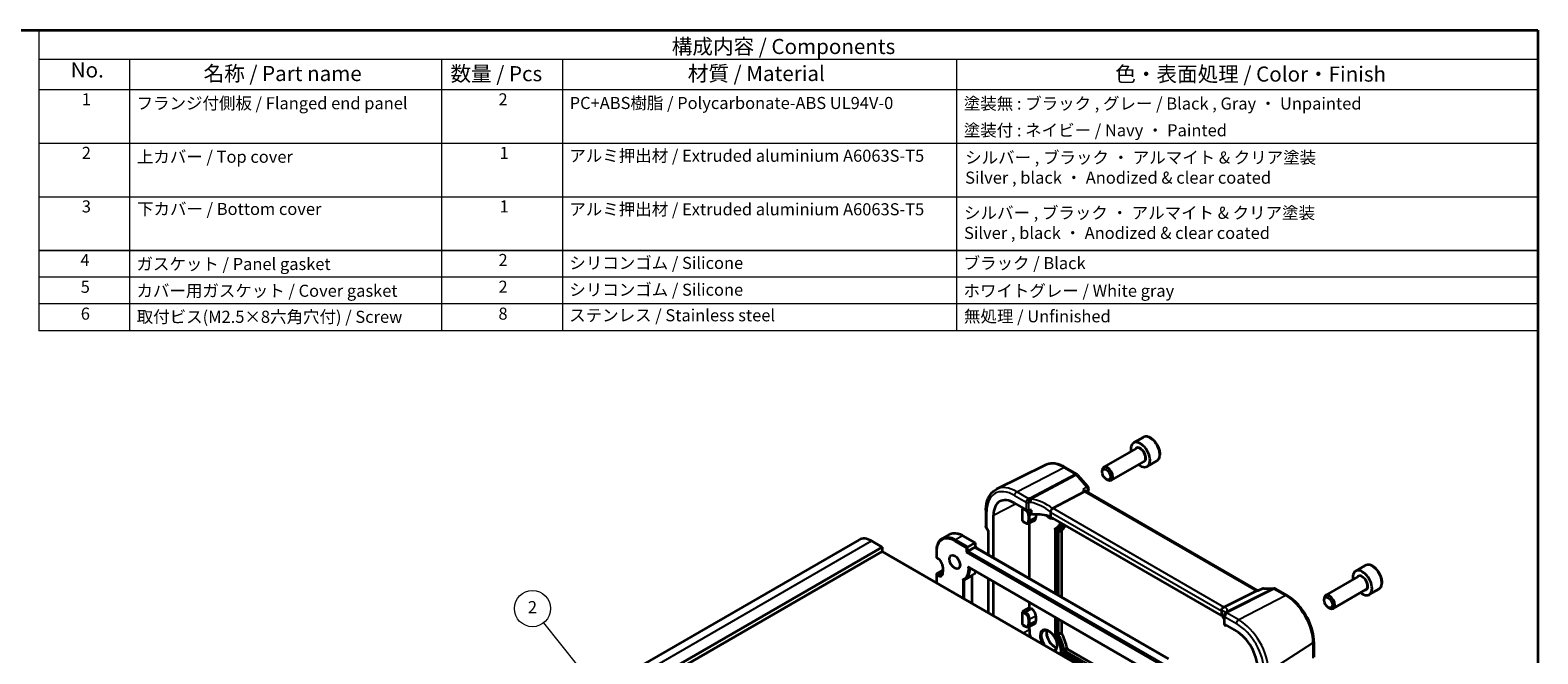
# Model space of a CAD drawing. Units: millimetres. Extents: x 14 to 2205, y 8 to 430.
# Drawn here: x 156 to 406, y 186 to 289 of the extents above; entities that cross this region are included whole.
import ezdxf

# ---------------------------------------------------------------- set-up
doc = ezdxf.new("R2010")
doc.units = ezdxf.units.MM
for name, color, linetype, lineweight in [('Border (ISO)', 7, 'Continuous', 35), ('Symbol (ISO)', 7, 'Continuous', 18), ('Symbol (TK)', 100, 'Continuous', 18), ('Visible (ISO)', 7, 'Continuous', 35), ('Visible Narrow (ISO)', 7, 'Continuous', 25)]:
    doc.layers.add(name, color=color, linetype=linetype, lineweight=lineweight)
doc.styles.add('Note Text (TK)', font='txt')
doc.styles.add('Note Text (TK2)', font='txt')

# ---------------------------------------------------------------- blocks, each defined once
blk = doc.blocks.new('図面枠 tk図枠')
at = {"layer": 'Border (ISO)'}
for p, q in [((14.5, 289), (405.5, 289)), ((405.5, 289), (405.5, 8))]:
    blk.add_line(p, q, dxfattribs=at)
blk = doc.blocks.new('バルーン2')
at = {"layer": 'Symbol (TK)', "color": 100}
for p, q in [((250.15, 179.25), (240.86, 190.85)), ((249.76, 178.93), (251.72, 177.3)), ((250.15, 179.25), (251.72, 177.3)), ((251.72, 177.3), (250.54, 179.56))]:
    blk.add_line(p, q, dxfattribs=at)
at = {"layer": 'Symbol (TK)'}
blk.add_circle((238.99, 193.19), 3, dxfattribs=at)
at = {"layer": 'Symbol (TK)', "color": 7, "insert": (238.99, 193.17), "char_height": 2, "attachment_point": 5, "line_spacing_factor": 0.25, "style": 'Note Text (TK2)'}
blk.add_mtext('2', dxfattribs=at)

msp = doc.modelspace()

# ---------------------------------------------------------------- linework, layer by layer
at = {"layer": 'Symbol (ISO)'}
for p, q in [((405.5, 289), (157.2539, 289)), ((157.2539, 289), (157.2539, 284.1591)), ((405.5, 289), (405.5, 239.2234)), ((405.5, 284.1591), (157.2539, 284.1591)), ((157.2539, 284.1591), (157.2539, 279.1181)), ((172.2539, 284.1591), (172.2539, 279.1181)), ((172.2539, 284.1591), (172.2539, 239.2234)), ((223.946, 284.1591), (223.946, 279.1181)), ((223.946, 284.1591), (223.946, 239.2234)), ((243.946, 284.1591), (243.946, 239.2234)), ((309.2324, 284.1591), (309.2324, 239.2234)), ((405.5, 279.1181), (157.2539, 279.1181)), ((157.2539, 279.1181), (157.2539, 239.2234)), ((405.5, 270.2526), (157.2539, 270.2526)), ((157.2539, 261.3871), (405.5, 261.3871)), ((405.5, 252.5216), (157.2539, 252.5216)), ((157.2539, 252.5216), (405.5, 252.5216)), ((405.5, 248.0889), (157.2539, 248.0889)), ((405.5, 243.6561), (157.2539, 243.6561)), ((405.5, 239.2234), (157.2539, 239.2234))]:
    msp.add_line(p, q, dxfattribs=at)
at = {"layer": 'Visible (ISO)'}
for p, q in [((340.1424, 221.5568), (338.5514, 220.6383)), ((338.9807, 219.7314), (333.5898, 216.6189)), ((340.2307, 217.5663), (334.8398, 214.4539)), ((342.3924, 217.6597), (340.8014, 216.7411)), ((323.8898, 216.9556), (315.8342, 212.9699)), ((327.1985, 216.5888), (329.1357, 215.4704)), ((329.2636, 215.3647), (330.9587, 213.4074)), ((333.3309, 215.8213), (333.3309, 216.0467)), ((325.1728, 209.8088), (330.4105, 212.5876)), ((330.6315, 212.6083), (330.5426, 212.7109)), ((359.0777, 196.1849), (330.6176, 212.6163)), ((334.0196, 214.6285), (334.2148, 214.5158)), ((318.8168, 210.6629), (320.7287, 209.5591)), ((314.0932, 209.4931), (314.0932, 206.7658)), ((315.3383, 201.6188), (315.3383, 208.6547)), ((320.1754, 207.7141), (320.1754, 209.7253)), ((320.219, 207.6213), (320.626, 207.3863)), ((321.1667, 207.3367), (322.1263, 207.8115)), ((321.2917, 198.1816), (321.2917, 207.3985)), ((321.6596, 208.9407), (321.6596, 209.5124)), ((322.3523, 208.7926), (322.3523, 208.2794)), ((324.8053, 209.1837), (324.8053, 208.4049)), ((353.1333, 192.0497), (324.8053, 208.4049)), ((307.9901, 205.4763), (306.8587, 204.8231)), ((310.2901, 205.2682), (312.2993, 204.1082)), ((314.1362, 206.605), (314.4539, 206.0548)), ((314.4467, 206.0672), (314.4467, 202.1336)), ((325.5689, 206.3696), (325.5689, 195.7122)), ((325.652, 206.5277), (326.0501, 206.7929)), ((326.595, 206.1043), (326.595, 195.1198)), ((225.2465, 165.4073), (293.1287, 204.5991)), ((229.0142, 164.1886), (296.8965, 203.3804)), ((229.0142, 163.4537), (296.8965, 202.6455)), ((295.1287, 204.401), (296.8965, 203.3804)), ((296.8965, 203.3804), (296.8965, 202.6455)), ((296.8965, 202.6455), (329.4941, 183.8253)), ((305.8889, 202.7272), (305.8889, 201.7474)), ((311.1093, 203.4212), (310.8265, 203.2579)), ((311.1093, 202.6864), (310.8265, 202.5231)), ((312.2407, 204.0744), (311.1093, 203.4212)), ((312.2407, 203.3396), (311.1093, 202.6864)), ((312.2993, 204.1082), (312.2407, 204.0744)), ((312.2993, 203.3734), (312.2407, 203.3396)), ((312.2993, 204.1082), (312.2993, 203.3734)), ((312.2993, 203.3734), (344.3312, 184.8797)), ((305.9889, 201.5742), (306.1303, 201.4925)), ((306.9495, 200.0736), (306.9495, 199.2571)), ((311.2991, 199.978), (343.3879, 181.4516)), ((376.912, 200.3279), (375.321, 199.4093)), ((305.8889, 198.808), (305.8889, 197.4538)), ((305.9889, 198.9812), (306.9495, 199.5358)), ((311.8901, 198.7213), (310.7587, 198.0681)), ((311.7336, 198.6309), (311.7336, 194.0793)), ((314.4467, 198.1607), (314.4467, 192.5129)), ((315.3383, 191.9981), (315.3383, 197.646)), ((375.7503, 198.5025), (370.3593, 195.39)), ((353.51, 193.4483), (358.8789, 196.1514)), ((359.202, 196.1849), (359.0119, 196.1849)), ((359.1969, 196.1826), (359.8746, 196.4985)), ((360.0858, 196.5453), (361.7809, 196.5453)), ((362.0309, 196.4783), (363.9681, 195.3599)), ((370.1005, 194.5924), (370.1005, 194.8178)), ((377.0003, 196.3374), (371.6093, 193.225)), ((379.162, 196.4308), (377.571, 195.5122)), ((320.1754, 190.5677), (320.1754, 192.5789)), ((320.3165, 192.8153), (321.2917, 193.3783)), ((321.2917, 193.3783), (321.2917, 194.2088)), ((321.2917, 193.3783), (321.6452, 193.1742)), ((353.1333, 192.8285), (353.1333, 192.0497)), ((370.7891, 193.3996), (370.9843, 193.2869)), ((320.219, 190.4749), (320.626, 190.2399)), ((321.1667, 190.1902), (322.1263, 190.6651)), ((321.2917, 189.7041), (321.2917, 190.2521)), ((322.3523, 191.9494), (322.3523, 191.1329)), ((325.5689, 191.7394), (325.5689, 188.9343)), ((326.595, 191.1469), (326.595, 189.2255)), ((353.528, 192.0107), (353.528, 190.7357)), ((353.6406, 190.5594), (353.6406, 190.4764)), ((353.6566, 190.4112), (353.7884, 190.4721)), ((353.6744, 190.5379), (355.5863, 189.434)), ((368.3876, 187.705), (368.3876, 185.1726)), ((326.5758, 185.8767), (329.8115, 184.0085)), ((327.6169, 186.4604), (344.2848, 176.8372))]:
    msp.add_line(p, q, dxfattribs=at)
for centre, radius, start, end in [((328.8857, 215.0374), 0.5, 40.893395, 60), ((330.5807, 213.0801), 0.5, 345.8938, 40.893395), ((306.0889, 201.7474), 0.2, 180, 240), ((306.0889, 198.808), 0.2, 120, 180), ((360.0858, 196.0453), 0.5, 90, 114.995091), ((361.7809, 196.0453), 0.5, 60, 90), ((354.0998, 192.1781), 0.5, 146.667951, 159.585203), ((354.028, 192.0107), 0.5, 154.052429, 180)]:
    msp.add_arc(centre, radius, start, end, dxfattribs=at)
for centre, major_axis, ratio, start_param, end_param in [((339.6764, 218.6897), (1.125, -1.9486), 0.57735027, 5.30141995, 10.40654332), ((334.2148, 215.5364), (0.625, -1.0825), 0.57735027, 5.49778714, 10.21017612), ((330.3086, 212.2174), (-0.322, -0.3899), 0.43116621, 3.21403058, 3.94706887), ((318.8168, 206.6464), (-2.4596, 4.2602), 0.57735027, 5.49778714, 7.06858347), ((320.3243, 209.8027), (0.1083, 0.1683), 0.60672809, 1.64348414, 2.38526406), ((325.8626, 208.9815), (-0.7173, 0.8083), 0.35629853, 6.19695693, 6.29076834), ((320.3243, 207.7915), (0.1083, 0.1683), 0.60672809, 2.38526406, 3.17066222), ((321.0822, 209.7418), (0.4999, -0.0216), 0.54637912, 3.95056742, 4.99253614), ((322.4779, 206.7891), (-4.9986, 0.2157), 0.54637912, 4.9003713, 4.99253614), ((322.4779, 206.0542), (-4.9986, 0.2157), 0.54637912, 4.251793, 4.83874499), ((321.6452, 208.6876), (0.5, -0.866), 0.57735027, 6.24611892, 7.06858347), ((295.1287, 201.135), (-2, 3.4641), 0.57735027, 5.49778715, 6.28318531), ((314.9467, 206.2012), (-0.4982, -0.1335), 0.31783725, 0.08495923, 0.70043894), ((326.7364, 206.0227), (-0.1, 0.1732), 0.57735027, 0.00567913, 0.78539816), ((324.4736, 209.9124), (2.15, -3.7239), 0.57735027, 0.00567913, 0.40118772), ((376.446, 197.4608), (1.125, -1.9486), 0.57735027, 5.30141995, 10.40654332), ((358.9438, 195.6849), (-0.1318, -0.4917), 0.68850026, 3.32402457, 3.69219903), ((370.9843, 194.3075), (0.625, -1.0825), 0.57735027, 5.49778714, 10.21017612), ((320.3243, 192.6562), (0.1083, 0.1683), 0.60672809, 0.86682761, 2.38526406), ((321.6452, 192.3577), (0.5, -0.866), 0.57735027, 0.78539816, 2.35619449), ((352.7832, 193.4389), (0.8098, 0.0913), 0.19189197, 5.71069362, 5.80450504), ((347.9998, 191.8904), (5.6889, 0.9912), 0.39449662, 6.00594064, 6.05679747), ((320.3243, 190.6451), (0.1083, 0.1683), 0.60672809, 2.38526406, 3.17066222), ((321.6452, 191.5412), (0.5, -0.866), 0.57735027, 6.24611892, 7.06858347), ((348.708, 190.9103), (-4.9986, 0.2157), 0.54637912, 3.43433708, 3.64934183), ((354.028, 190.7206), (0.4999, -0.0216), 0.54637912, 3.16516925, 3.95056742), ((324.4736, 187.867), (-2.25, 3.8971), 0.57735027, 0.78539816, 1.10176007), ((326.7364, 189.1438), (0.1, -0.1732), 0.57735027, 3.92699082, 4.70670985), ((324.4736, 187.867), (2.15, -3.7239), 0.57735027, 0.94158799, 1.56511719), ((355.5863, 185.4175), (2.4596, -4.2602), 0.57735027, 0.78539816, 2.35619449), ((327.6169, 186.6237), (0.1, -0.1732), 0.57735027, 4.08318065, 5.49778714)]:
    msp.add_ellipse(centre, major_axis=major_axis, ratio=ratio, start_param=start_param, end_param=end_param, dxfattribs=at)
for centre, major_axis in [((334.0196, 215.4237), (-0.487, 0.8435)), ((308.9173, 200.9309), (-0.625, 1.0825)), ((370.7891, 194.1948), (-0.487, 0.8435))]:
    msp.add_ellipse(centre, major_axis=major_axis, ratio=0.57735027, dxfattribs=at)
for points, knots in [([(342.3924, 217.6597), (342.5139, 217.7298), (342.6184, 217.8282), (342.7884, 218.0726), (342.8502, 218.2214), (342.9299, 218.5657), (342.9409, 218.7652), (342.907, 219.188), (342.8601, 219.4119), (342.7147, 219.8563), (342.6167, 220.0768), (342.3799, 220.4942), (342.2415, 220.6911), (341.9359, 221.044), (341.7688, 221.1998), (341.418, 221.4542), (341.2343, 221.5526), (340.8684, 221.6731), (340.6855, 221.6973), (340.3799, 221.6617), (340.2544, 221.6214), (340.1424, 221.5568)], [5.49778714, 5.49778714, 5.49778714, 5.49778714, 5.76281794, 5.76281794, 6.0517834, 6.0517834, 6.37982918, 6.37982918, 6.71889204, 6.71889204, 7.05535564, 7.05535564, 7.39020768, 7.39020768, 7.72643604, 7.72643604, 8.06544133, 8.06544133, 8.3951345, 8.3951345, 8.6393798, 8.6393798, 8.6393798, 8.6393798]), ([(327.1985, 216.5888), (326.9718, 216.7197), (326.743, 216.8322), (326.2846, 217.0171), (326.055, 217.0894), (325.5988, 217.1902), (325.372, 217.2187), (324.9263, 217.2281), (324.7073, 217.2089), (324.2845, 217.1199), (324.0808, 217.0501), (323.8898, 216.9556)], [1.570796327, 1.570796327, 1.570796327, 1.570796327, 1.720462683, 1.720462683, 1.870129039, 1.870129039, 2.019795395, 2.019795395, 2.169461752, 2.169461752, 2.319128108, 2.319128108, 2.319128108, 2.319128108]), ([(314.0932, 209.4931), (314.0932, 209.8067), (314.1155, 210.1102), (314.2065, 210.6905), (314.2751, 210.9672), (314.4602, 211.4866), (314.5768, 211.7292), (314.8584, 212.1711), (315.0235, 212.3703), (315.3982, 212.7138), (315.6079, 212.8579), (315.8342, 212.9699)], [3.141592654, 3.141592654, 3.141592654, 3.141592654, 3.306085563, 3.306085563, 3.470578472, 3.470578472, 3.635071381, 3.635071381, 3.79956429, 3.79956429, 3.964057199, 3.964057199, 3.964057199, 3.964057199]), ([(330.116, 212.9277), (330.1173, 212.9274), (330.1187, 212.927), (330.1809, 212.9124), (330.2396, 212.894), (330.3466, 212.851), (330.3957, 212.8263), (330.4794, 212.7721), (330.5151, 212.7428), (330.5426, 212.7109)], [-0.0818870277, -0.0818870277, -0.0818870277, -0.0818870277, -0.0814631726, -0.0814631726, -0.0620474762, -0.0620474762, -0.0433437658, -0.0433437658, -0.0257031192, -0.0257031192, -0.0257031192, -0.0257031192]), ([(324.8058, 209.1941), (324.8101, 209.2377), (324.8231, 209.2885), (324.8668, 209.4015), (324.8949, 209.458), (324.9593, 209.5674), (324.9949, 209.6192), (325.0693, 209.7136), (325.1074, 209.7548), (325.1432, 209.7879)], [-0.0774329381, -0.0774329381, -0.0774329381, -0.0774329381, -0.0574735048, -0.0574735048, -0.0383021612, -0.0383021612, -0.0193553286, -0.0193553286, 0, 0, 0, 0]), ([(320.626, 207.3863), (320.6593, 207.3671), (320.6934, 207.3503), (320.7632, 207.3221), (320.799, 207.3108), (320.8718, 207.2947), (320.9089, 207.2899), (320.9838, 207.2884), (321.0215, 207.2916), (321.0958, 207.3072), (321.1323, 207.3197), (321.1667, 207.3367)], [4.71238898, 4.71238898, 4.71238898, 4.71238898, 4.862055337, 4.862055337, 5.011721693, 5.011721693, 5.161388049, 5.161388049, 5.311054405, 5.311054405, 5.460720761, 5.460720761, 5.460720761, 5.460720761]), ([(321.965, 208.7908), (321.9292, 208.7899), (321.8905, 208.7923), (321.8165, 208.8054), (321.781, 208.8161), (321.7275, 208.8416), (321.7039, 208.8569), (321.6785, 208.8851), (321.6716, 208.8954), (321.6622, 208.9172), (321.6596, 208.9287), (321.6596, 208.9407)], [0.0370085605, 0.0370085605, 0.0370085605, 0.0370085605, 0.0478001614, 0.0478001614, 0.0586734596, 0.0586734596, 0.067436523, 0.067436523, 0.0718180547, 0.0718180547, 0.0761995864, 0.0761995864, 0.0761995864, 0.0761995864]), ([(326.4101, 207.4784), (326.4036, 207.4532), (326.3967, 207.4285), (326.3548, 207.2877), (326.3113, 207.1811), (326.2094, 206.9899), (326.151, 206.9053), (326.0211, 206.7583), (325.9497, 206.6959), (325.8722, 206.6442)], [6.536703004, 6.536703004, 6.536703004, 6.536703004, 6.568867425, 6.568867425, 6.723083979, 6.723083979, 6.877300533, 6.877300533, 7.031517086, 7.031517086, 7.031517086, 7.031517086]), ([(306.8587, 204.8231), (306.7331, 204.7505), (306.6174, 204.6608), (306.4102, 204.4512), (306.3188, 204.3314), (306.1621, 204.0667), (306.0968, 203.9219), (305.9925, 203.6115), (305.9535, 203.4459), (305.9017, 203.0981), (305.8889, 202.9158), (305.8889, 202.7272)], [2.356194491, 2.356194491, 2.356194491, 2.356194491, 2.513274124, 2.513274124, 2.670353756, 2.670353756, 2.827433389, 2.827433389, 2.984513021, 2.984513021, 3.141592654, 3.141592654, 3.141592654, 3.141592654]), ([(307.9901, 205.4763), (308.1158, 205.5488), (308.2513, 205.6041), (308.5364, 205.6787), (308.6858, 205.698), (308.9934, 205.7014), (309.1515, 205.6855), (309.4725, 205.6206), (309.6353, 205.5716), (309.9625, 205.4426), (310.1267, 205.3625), (310.2901, 205.2682)], [3.926990816, 3.926990816, 3.926990816, 3.926990816, 4.084070449, 4.084070449, 4.241150082, 4.241150082, 4.398229715, 4.398229715, 4.555309348, 4.555309348, 4.71238898, 4.71238898, 4.71238898, 4.71238898]), ([(314.1362, 206.605), (314.1308, 206.6144), (314.1258, 206.6242), (314.1166, 206.6447), (314.1125, 206.6553), (314.1054, 206.677), (314.1025, 206.6881), (314.0978, 206.7104), (314.096, 206.7216), (314.0937, 206.7439), (314.0932, 206.7549), (314.0932, 206.7658)], [-0.955316618, -0.955316618, -0.955316618, -0.955316618, -0.921332927, -0.921332927, -0.887349236, -0.887349236, -0.853365545, -0.853365545, -0.819381854, -0.819381854, -0.785398163, -0.785398163, -0.785398163, -0.785398163]), ([(325.5689, 206.3696), (325.5689, 206.3844), (325.5707, 206.3994), (325.5782, 206.4317), (325.5849, 206.449), (325.6041, 206.483), (325.6175, 206.4996), (325.6391, 206.5185), (325.6454, 206.5233), (325.652, 206.5277)], [0, 0, 0, 0, 0.0044745396, 0.0044745396, 0.0099556126, 0.0099556126, 0.0162039052, 0.0162039052, 0.0185773822, 0.0185773822, 0.0185773822, 0.0185773822]), ([(306.9495, 200.0736), (306.9495, 200.1594), (306.9386, 200.2551), (306.8931, 200.4572), (306.8583, 200.5637), (306.767, 200.7756), (306.7102, 200.8809), (306.5809, 201.0779), (306.5083, 201.1695), (306.3566, 201.3284), (306.2775, 201.3959), (306.1765, 201.4647), (306.1532, 201.4793), (306.1303, 201.4925)], [0, 0, 0, 0, 0.28989639, 0.28989639, 0.58508064, 0.58508064, 0.8844287, 0.8844287, 1.18441528, 1.18441528, 1.48130055, 1.48130055, 1.57079633, 1.57079633, 1.57079633, 1.57079633]), ([(311.2991, 199.978), (311.2923, 199.982), (311.2855, 199.9862), (311.253, 200.0082), (311.2286, 200.0297), (311.1826, 200.0781), (311.1608, 200.106), (311.141, 200.1358), (311.1405, 200.1367), (311.1399, 200.1376)], [-0.0225874905, -0.0225874905, -0.0225874905, -0.0225874905, -0.0201213722, -0.0201213722, -0.0104520759, -0.0104520759, 0, 0, 0.0003128422, 0.0003128422, 0.0003128422, 0.0003128422]), ([(379.162, 196.4308), (379.2835, 196.5009), (379.3879, 196.5993), (379.5579, 196.8437), (379.6198, 196.9925), (379.6994, 197.3368), (379.7104, 197.5363), (379.6766, 197.959), (379.6296, 198.183), (379.4843, 198.6274), (379.3862, 198.8479), (379.1495, 199.2653), (379.0111, 199.4622), (378.7055, 199.8151), (378.5383, 199.9709), (378.1876, 200.2253), (378.0039, 200.3237), (377.638, 200.4442), (377.4551, 200.4684), (377.1495, 200.4328), (377.0239, 200.3925), (376.912, 200.3279)], [5.49778714, 5.49778714, 5.49778714, 5.49778714, 5.76281794, 5.76281794, 6.0517834, 6.0517834, 6.37982918, 6.37982918, 6.71889204, 6.71889204, 7.05535564, 7.05535564, 7.39020768, 7.39020768, 7.72643604, 7.72643604, 8.06544133, 8.06544133, 8.3951345, 8.3951345, 8.6393798, 8.6393798, 8.6393798, 8.6393798]), ([(306.7803, 198.8352), (306.7986, 198.8458), (306.8156, 198.8588), (306.8478, 198.8914), (306.8632, 198.9111), (306.8913, 198.9587), (306.9042, 198.9867), (306.9257, 199.0508), (306.9344, 199.0871), (306.9463, 199.167), (306.9495, 199.2106), (306.9495, 199.2571)], [5.497787145, 5.497787145, 5.497787145, 5.497787145, 5.654866777, 5.654866777, 5.81194641, 5.81194641, 5.969026042, 5.969026042, 6.126105675, 6.126105675, 6.283185307, 6.283185307, 6.283185307, 6.283185307]), ([(310.2608, 198.0528), (310.2613, 198.0523), (310.2617, 198.0518), (310.2733, 198.0385), (310.2856, 198.0267), (310.3123, 198.0051), (310.3265, 197.9954), (310.3655, 197.9735), (310.3912, 197.9634), (310.4409, 197.9526), (310.4644, 197.9511), (310.4976, 197.955), (310.5081, 197.9573), (310.518, 197.9606)], [-0.0665943746, -0.0665943746, -0.0665943746, -0.0665943746, -0.0663702141, -0.0663702141, -0.0611576294, -0.0611576294, -0.0560077843, -0.0560077843, -0.0477379701, -0.0477379701, -0.0402800345, -0.0402800345, -0.0365722807, -0.0365722807, -0.0365722807, -0.0365722807]), ([(310.518, 197.9606), (310.5348, 197.9661), (310.5515, 197.972), (310.5846, 197.9843), (310.6009, 197.9909), (310.6334, 198.0045), (310.6495, 198.0117), (310.6813, 198.0267), (310.697, 198.0345), (310.7281, 198.0508), (310.7435, 198.0593), (310.7587, 198.0681)], [5.377734475, 5.377734475, 5.377734475, 5.377734475, 5.401745009, 5.401745009, 5.425755543, 5.425755543, 5.449766077, 5.449766077, 5.473776611, 5.473776611, 5.497787145, 5.497787145, 5.497787145, 5.497787145]), ([(312.4366, 199.3213), (312.3736, 199.194), (312.2965, 199.0785), (312.1137, 198.8757), (312.0074, 198.789), (311.8901, 198.7213)], [6.701804105, 6.701804105, 6.701804105, 6.701804105, 6.883355192, 6.883355192, 7.06858347, 7.06858347, 7.06858347, 7.06858347]), ([(359.1734, 196.1514), (359.1735, 196.1518), (359.1737, 196.1521), (359.1799, 196.168), (359.1877, 196.1782), (359.1969, 196.1826)], [-0.0004271226, -0.0004271226, -0.0004271226, -0.0004271226, 0, 0, 0.0179164946, 0.0179164946, 0.0179164946, 0.0179164946]), ([(368.3876, 187.705), (368.3876, 188.2546), (368.3127, 188.8368), (368.0263, 190.0197), (367.8148, 190.6203), (367.2758, 191.7882), (366.9483, 192.3554), (366.2063, 193.4062), (365.792, 193.8897), (364.9107, 194.7291), (364.444, 195.0851), (363.9681, 195.3599)], [6.28318531, 6.28318531, 6.28318531, 6.28318531, 6.59734457, 6.59734457, 6.91150384, 6.91150384, 7.2256631, 7.2256631, 7.53982237, 7.53982237, 7.85398163, 7.85398163, 7.85398163, 7.85398163]), ([(353.1331, 192.8394), (353.1308, 192.8864), (353.133, 192.943), (353.1586, 193.0662), (353.1804, 193.1267), (353.2412, 193.2384), (353.279, 193.2885), (353.3685, 193.3744), (353.4194, 193.4085), (353.4733, 193.4314)], [0, 0, 0, 0, 0.0164307135, 0.0164307135, 0.0324373922, 0.0324373922, 0.048084782, 0.048084782, 0.0642243496, 0.0642243496, 0.0642243496, 0.0642243496]), ([(353.7104, 192.5057), (353.7104, 192.5057), (353.7104, 192.5057), (353.7104, 192.5056), (353.7097, 192.5034), (353.7062, 192.4951), (353.7034, 192.489), (353.6949, 192.4733), (353.6893, 192.4638), (353.6821, 192.4529)], [-0.823490755, -0.823490755, -0.823490755, -0.823490755, -0.822574143, -0.822574143, -0.782834486, -0.782834486, -0.743094829, -0.743094829, -0.703355172, -0.703355172, -0.703355172, -0.703355172]), ([(320.626, 190.2399), (320.6593, 190.2207), (320.6934, 190.2039), (320.7632, 190.1757), (320.799, 190.1644), (320.8718, 190.1483), (320.9089, 190.1435), (320.9838, 190.1419), (321.0215, 190.1452), (321.0958, 190.1608), (321.1323, 190.1732), (321.1667, 190.1902)], [4.71238898, 4.71238898, 4.71238898, 4.71238898, 4.862055337, 4.862055337, 5.011721693, 5.011721693, 5.161388049, 5.161388049, 5.311054405, 5.311054405, 5.460720761, 5.460720761, 5.460720761, 5.460720761]), ([(353.6406, 190.4764), (353.6406, 190.4645), (353.641, 190.4542), (353.6426, 190.4369), (353.6437, 190.43), (353.6478, 190.4141), (353.6515, 190.4103), (353.6555, 190.4107), (353.6561, 190.4109), (353.6566, 190.4112)], [0.1521842888, 0.1521842888, 0.1521842888, 0.1521842888, 0.1565658205, 0.1565658205, 0.1609473522, 0.1609473522, 0.1697104156, 0.1697104156, 0.1710732617, 0.1710732617, 0.1710732617, 0.1710732617]), ([(323.6687, 189.5461), (323.7663, 189.6081), (323.8853, 189.6367), (324.1471, 189.6129), (324.2776, 189.5753), (324.5437, 189.4456), (324.6782, 189.357), (324.9426, 189.1347), (325.0724, 189.0008), (325.3128, 188.6999), (325.4233, 188.5327), (325.6119, 188.1831), (325.6901, 188.0006), (325.8057, 187.6412), (325.8434, 187.4643), (325.8762, 187.1364), (325.8717, 186.9853), (325.8261, 186.7238), (325.7851, 186.6139), (325.6755, 186.4367), (325.6065, 186.3726), (325.5254, 186.3303)], [3.90229559, 3.90229559, 3.90229559, 3.90229559, 4.31380114, 4.31380114, 4.63481723, 4.63481723, 4.93674772, 4.93674772, 5.24068192, 5.24068192, 5.54752315, 5.54752315, 5.8551763, 5.8551763, 6.16124768, 6.16124768, 6.46404201, 6.46404201, 6.7676705, 6.7676705, 7.09327869, 7.09327869, 7.09327869, 7.09327869]), ([(324.1519, 189.6039), (324.1293, 189.5159), (324.1155, 189.4166), (324.1071, 189.1578), (324.1226, 188.99), (324.1956, 188.6379), (324.2534, 188.4536), (324.4072, 188.088), (324.5034, 187.9067), (324.7241, 187.5676), (324.8487, 187.4098), (325.1114, 187.135), (325.2495, 187.0179), (325.5222, 186.8354), (325.6566, 186.7697), (325.7932, 186.7267), (325.8051, 186.7231), (325.817, 186.7198)], [2.88901525, 2.88901525, 2.88901525, 2.88901525, 3.10500417, 3.10500417, 3.4071785, 3.4071785, 3.71188231, 3.71188231, 4.0192187, 4.0192187, 4.32702845, 4.32702845, 4.63297751, 4.63297751, 4.93570756, 4.93570756, 4.96496639, 4.96496639, 4.96496639, 4.96496639]), ([(325.5971, 188.8378), (325.5878, 188.8524), (325.5808, 188.8685), (325.5714, 188.901), (325.5689, 188.9178), (325.5689, 188.9343)], [0, 0, 0, 0, 0.0051788085, 0.0051788085, 0.0101540009, 0.0101540009, 0.0101540009, 0.0101540009]), ([(325.5971, 188.8378), (325.7117, 188.6583), (325.8177, 188.472), (326.0088, 188.0919), (326.0939, 187.8981), (326.2405, 187.5097), (326.302, 187.3151), (326.3995, 186.9315), (326.4355, 186.7426), (326.4812, 186.3771), (326.4908, 186.2005), (326.4875, 186.0332)], [5.420530194, 5.420530194, 5.420530194, 5.420530194, 5.597637667, 5.597637667, 5.774745139, 5.774745139, 5.951852611, 5.951852611, 6.128960084, 6.128960084, 6.306067556, 6.306067556, 6.306067556, 6.306067556]), ([(326.5758, 185.8767), (326.5654, 185.8827), (326.5555, 185.8902), (326.5369, 185.9082), (326.5281, 185.919), (326.5103, 185.9459), (326.5018, 185.9627), (326.4902, 185.9972), (326.4871, 186.0155), (326.4875, 186.0332)], [0, 0, 0, 0, 0.0036436251, 0.0036436251, 0.0077828777, 0.0077828777, 0.0133213955, 0.0133213955, 0.0186996954, 0.0186996954, 0.0186996954, 0.0186996954])]:
    msp.add_open_spline(points, degree=3, knots=knots, dxfattribs=at)
for points in [[(331.0657, 212.9582), (331.0218, 212.7836), (330.9788, 212.6083), (330.9367, 212.4321)], [(324.8058, 209.1941), (324.8055, 209.1907), (324.8053, 209.1872), (324.8053, 209.1837)], [(312.2993, 203.5371), (312.3777, 203.446), (312.4517, 203.3483), (312.52, 203.2459)], [(353.1333, 192.8285), (353.1333, 192.832), (353.1333, 192.8357), (353.1331, 192.8394)]]:
    msp.add_open_spline(points, degree=3, dxfattribs=at)
at = {"layer": 'Visible Narrow (ISO)'}
for p, q in [((319.1888, 212.5541), (326.967, 216.5742)), ((328.9042, 215.4558), (321.4108, 211.4802)), ((321.5687, 211.346), (329.0621, 215.3216)), ((326.967, 216.5742), (328.9042, 215.4558)), ((329.0621, 215.3216), (330.7571, 213.3642)), ((321.1007, 211.4503), (319.1888, 212.5541)), ((330.116, 212.9277), (330.4105, 212.5876)), ((330.4105, 212.5876), (358.8789, 196.1514)), ((315.3383, 208.6547), (318.9991, 210.5577)), ((318.8168, 211.9316), (320.7287, 210.8278)), ((320.7287, 210.8278), (320.7287, 209.5591)), ((321.2091, 209.4734), (321.2091, 210.7527)), ((353.51, 193.4483), (325.1728, 209.8088)), ((314.2396, 206.6095), (314.2396, 209.289)), ((320.1754, 209.7253), (320.5846, 209.4891)), ((320.5846, 207.4779), (320.1754, 207.7141)), ((321.1019, 208.5931), (321.1019, 207.7766)), ((321.8035, 208.8106), (321.3771, 208.5889)), ((321.3771, 207.7724), (321.3771, 208.5889)), ((322.3523, 208.2794), (321.3771, 207.7724)), ((324.8053, 209.1837), (353.1333, 192.8285)), ((310.1901, 205.2583), (309.0587, 204.6051)), ((310.1901, 205.2583), (312.2407, 204.0744)), ((314.5932, 205.9971), (314.2396, 206.6095)), ((314.5932, 202.049), (314.5932, 205.9971)), ((325.6274, 195.6784), (325.6274, 206.2818)), ((326.0457, 206.7884), (325.662, 206.533)), ((325.8654, 205.8723), (325.8654, 195.541)), ((326.595, 206.1043), (326.1407, 205.8682)), ((326.1407, 195.382), (326.1407, 205.8682)), ((326.6358, 206.1956), (326.1881, 205.974)), ((227.2465, 165.2092), (295.1287, 204.401)), ((305.9474, 201.6657), (305.9474, 202.6455)), ((308.9173, 204.3602), (310.8265, 203.2579)), ((311.1093, 203.4212), (309.0587, 204.6051)), ((310.8265, 203.2579), (310.8265, 202.5231)), ((310.8265, 202.5231), (343.7777, 183.4987)), ((311.1093, 202.6864), (311.1093, 203.4212)), ((343.7191, 183.8591), (311.1093, 202.6864)), ((312.2407, 204.0744), (312.2407, 203.3396)), ((312.2407, 203.3396), (344.2726, 184.8459)), ((306.0889, 201.5841), (305.9474, 201.6657)), ((307.0081, 199.1754), (307.0081, 199.9919)), ((343.4642, 181.4751), (311.1399, 200.1376)), ((305.9474, 198.7264), (306.0889, 198.6447)), ((305.9474, 197.42), (305.9474, 198.7264)), ((306.0889, 198.9713), (306.9495, 199.4682)), ((306.2303, 198.8897), (306.0889, 198.9713)), ((306.9495, 199.3049), (306.2303, 198.8897)), ((310.2608, 198.0528), (310.2608, 194.9296)), ((310.5436, 194.7663), (310.5436, 197.9693)), ((311.675, 198.5971), (311.675, 194.1132)), ((314.5932, 192.4284), (314.5932, 198.0762)), ((361.6415, 196.5118), (353.9604, 192.6446)), ((354.1183, 192.5965), (361.7994, 196.4637)), ((363.7366, 195.3453), (355.9584, 191.3252)), ((358.8789, 196.1514), (359.1734, 196.1514)), ((359.9465, 196.5118), (361.6415, 196.5118)), ((361.7994, 196.4637), (363.7366, 195.3453)), ((320.1754, 192.5789), (320.5846, 192.3427)), ((320.7186, 192.5831), (320.3165, 192.8153)), ((321.6452, 193.1742), (320.7186, 192.5831)), ((355.9584, 191.3252), (354.0465, 192.4291)), ((320.5846, 190.3315), (320.1754, 190.5677)), ((321.1019, 191.4466), (321.1019, 190.6301)), ((322.3523, 191.9494), (321.3771, 191.4425)), ((321.3771, 190.626), (321.3771, 191.4425)), ((322.3523, 191.1329), (321.3771, 190.626)), ((325.6274, 188.8588), (325.6274, 191.7055)), ((325.8654, 191.5681), (325.8654, 188.9935)), ((326.1407, 188.9893), (326.1407, 191.4092)), ((353.7185, 190.5124), (353.6406, 190.4764)), ((353.6744, 190.5379), (353.6744, 191.8066)), ((353.6744, 191.8066), (355.5863, 190.7027)), ((320.2498, 189.1625), (321.2917, 189.7041)), ((326.595, 189.2255), (326.1407, 188.9893)), ((326.6358, 189.0871), (326.1881, 188.8288)), ((360.8886, 182.7858), (368.2592, 187.5119)), ((368.2592, 187.5119), (368.2592, 184.9597)), ((329.8701, 184.0424), (326.5462, 185.9614)), ((327.4772, 186.679), (327.0232, 186.4386)), ((327.0512, 185.9446), (330.1081, 184.1798)), ((327.6169, 186.4604), (327.1852, 186.1851)), ((344.2848, 176.3127), (327.1852, 186.1851))]:
    msp.add_line(p, q, dxfattribs=at)
for centre, major_axis, ratio, start_param, end_param in [((339.6764, 218.6897), (0.675, -1.1691), 0.57735027, 5.89586871, 9.81209456), ((339.6057, 218.6489), (-0.625, 1.0825), 0.57735027, 3.14159265, 6.28318531), ((341.2674, 219.6083), (-1.125, 1.9486), 0.57735027, 3.14159265, 6.28318531), ((326.967, 211.3519), (-3.198, 5.539), 0.57735027, 5.49778714, 6.24611892), ((326.9485, 216.1558), (0.25, 0.433), 0.57735027, 0, 0.73303829), ((328.8857, 215.0374), (0.25, 0.433), 0.57735027, 0, 0.73303829), ((328.8857, 215.0374), (0.2343, -0.4417), 0.61386143, 1.91421598, 2.37721657), ((328.8857, 215.0374), (0.378, 0.3273), 0.25819889, 0, 0.87791414), ((318.8168, 206.6464), (-3.2366, 5.6059), 0.57735027, 5.49778714, 7.06858347), ((319.1888, 206.8612), (-3.4862, 6.0383), 0.57735027, 5.49778714, 6.24611892), ((319.1703, 212.1358), (-0.25, -0.433), 0.57735027, 3.87463094, 5.49778714), ((330.5807, 213.0801), (0.378, 0.3273), 0.25819889, 0, 0.87791414), ((330.5807, 213.0801), (0.2814, -0.4133), 0.63530447, 0.49364686, 1.84543963), ((381.3912, 168.9216), (36.7925, -63.7265), 0.57735027, 3.67880768, 3.68529475), ((330.5807, 213.0801), (0.4849, -0.1219), 0.70148259, 5.74398496, 6.28318531), ((321.0822, 211.0319), (-0.25, -0.433), 0.57735027, 3.87463094, 5.49778714), ((321.0822, 211.0319), (-0.5, 0), 0.57735027, 0.78539816, 1.82736689), ((322.4965, 208.4976), (-5.4985, 0.2373), 0.54637912, 4.93466387, 4.99253614), ((321.0822, 211.0319), (-0.0563, 0.4968), 0.23308408, 4.08940047, 5.68660448), ((322.4779, 208.0792), (4.9984, -0.2362), 0.54321264, 1.79515413, 1.8530264), ((321.3923, 211.0618), (0.0398, -0.4984), 0.18619152, 0.95217263, 2.55194702), ((321.3923, 211.0618), (-0.2343, 0.4417), 0.61386143, 5.05580864, 5.51880922), ((321.3923, 211.0618), (0.0766, 0.4941), 0.33200231, 4.15485642, 5.37560502), ((322.4779, 206.2247), (-4.3872, 3.6135), 0.66374353, 4.7283936, 5.41137827), ((322.6543, 206.5089), (-4.9322, 3.6161), 0.67305545, 4.70120819, 5.36948409), ((314.5932, 209.4931), (-0.5, 0), 0.57735027, 0, 0.78539816), ((320.726, 209.5707), (-0.1, -0.1732), 0.57735027, 4.75600722, 5.49778714), ((320.5846, 208.8917), (0.3658, -0.6336), 0.57735027, 0.78539816, 2.35619449), ((320.5846, 208.0752), (0.3658, -0.6336), 0.57735027, 5.49778714, 7.06858347), ((320.726, 207.5595), (-0.1, -0.1732), 0.57735027, 5.49778714, 6.28318531), ((320.7186, 208.9691), (-0.4657, 0.8065), 0.57735027, 3.92699082, 5.02414379), ((321.2433, 208.6747), (-0.2, 0), 0.57735027, 0.78539816, 2.30383461), ((321.2433, 207.8582), (-0.2, 0), 0.57735027, 0.78539816, 2.30383461), ((320.7186, 208.1526), (0.4657, -0.8065), 0.57735027, 6.24611892, 7.06858347), ((324.4736, 209.9124), (1.0286, -1.7815), 0.57735027, 5.15110037, 6.16829353), ((324.62, 209.9969), (-0.9286, 1.6084), 0.57735027, 2.41556312, 2.56013978), ((323.908, 209.5858), (1.8659, -3.2318), 0.57735027, 6.20752519, 6.84930132), ((323.908, 209.5858), (2.0341, -3.5232), 0.57735027, 0.00567913, 0.58451661), ((308.9173, 200.9309), (-2.1, 3.6373), 0.57735027, 5.49778714, 7.06858347), ((309.0587, 201.0125), (-2.2, 3.8105), 0.57735027, 5.49778714, 6.28318531), ((310.1901, 201.6657), (-2.2, 3.8105), 0.57735027, 5.49778714, 6.28318531), ((310.1901, 205.095), (0.1, 0.1732), 0.57735027, 0, 0.78539816), ((314.5932, 206.8136), (0.4991, 0.062), 0.47603967, 3.08257536, 3.86797352), ((314.5932, 206.8136), (-0.4573, -0.2078), 0.13403246, 0.01305738, 0.62853709), ((324.042, 209.6631), (1.766, -3.0588), 0.57735027, 6.20359468, 6.32025169), ((326.1707, 205.6961), (-0.2159, 0.3739), 0.57735027, 0.00567913, 0.78539816), ((326.0069, 205.954), (-0.2, 0), 0.57735027, 0.78539816, 2.30383461), ((326.095, 206.1509), (0.1017, -0.1722), 0.81648341, 4.70435769, 6.22279414), ((326.3047, 205.7735), (-0.116, 0.2009), 0.57735027, 0.00567913, 0.78539816), ((324.042, 209.6631), (2.134, -3.6962), 0.57735027, 0.00567913, 0.54858733), ((306.0889, 202.7272), (-0.2, 0), 0.57735027, 0, 0.78539816), ((309.0587, 204.4418), (-0.1, -0.1732), 0.57735027, 3.92699082, 5.49778714), ((311.6043, 202.4822), (0.95, -1.6454), 0.57735027, 1.77004197, 1.81251827), ((306.0889, 201.7474), (-0.2, 0), 0.57735027, 0, 0.78539816), ((306.0889, 201.7474), (-0.1, -0.1732), 0.57735027, 5.49778714, 6.28318531), ((306.0889, 200.5226), (-0.65, 1.1258), 0.57735027, 3.92699082, 5.49778714), ((306.2303, 201.6657), (-0.1, -0.1732), 0.57735027, 5.49778714, 6.28318531), ((307.1495, 200.0736), (-0.2, 0), 0.57735027, 0, 0.78539816), ((308.9173, 200.9309), (1.6, -2.7713), 0.57735027, 6.13349843, 7.25719986), ((309.0587, 201.0125), (1.7, -2.9445), 0.57735027, 0, 0.87881553), ((378.037, 198.3793), (-1.125, 1.9486), 0.57735027, 3.14159265, 6.28318531), ((306.0889, 198.808), (-0.2, 0), 0.57735027, 0, 0.78539816), ((306.0889, 198.808), (-0.1, -0.1732), 0.57735027, 3.92699082, 5.49778714), ((306.0889, 198.808), (-0.1, 0.1732), 0.57735027, 5.49778714, 6.28318531), ((306.0889, 199.7062), (0.65, -1.1258), 0.57735027, 5.49778714, 7.06858347), ((306.2303, 198.7264), (-0.1, -0.1732), 0.57735027, 3.92699082, 5.49778714), ((306.2303, 199.7878), (0.55, -0.9526), 0.57735027, 5.49778714, 6.28318531), ((307.1495, 199.2571), (-0.2, 0), 0.57735027, 0, 0.78539816), ((310.1901, 201.6657), (1.7, -2.9445), 0.57735027, 0, 0.39851187), ((376.446, 197.4608), (0.675, -1.1691), 0.57735027, 5.89586871, 9.81209456), ((376.3753, 197.42), (-0.625, 1.0825), 0.57735027, 3.14159265, 6.28318531), ((360.0858, 196.0453), (-0.2113, 0.4532), 0.52806396, 6.01181745, 6.28318531), ((360.0858, 196.0453), (0, 0.5), 0.77459667, 0, 0.36817446), ((361.7809, 196.0453), (0, 0.5), 0.77459667, 0, 0.36817446), ((361.7809, 196.0453), (-0.2248, 0.4466), 0.59959638, 5.53177446, 5.99477505), ((361.7809, 196.0453), (0.25, 0.433), 0.57735027, 0, 0.73303829), ((363.7181, 194.9269), (0.25, 0.433), 0.57735027, 0, 0.73303829), ((363.7366, 190.123), (3.198, -5.539), 0.57735027, 0.78539816, 2.35619449), ((320.726, 192.4243), (-0.1, -0.1732), 0.57735027, 3.9793507, 5.49778714), ((320.5846, 191.7453), (0.3658, -0.6336), 0.57735027, 0.78539816, 2.35619449), ((320.7186, 191.8227), (-0.4657, 0.8065), 0.57735027, 3.92699082, 5.49778714), ((348.708, 191.0807), (4.9909, 1.4662), 0.20565855, 6.23718499, 6.70712678), ((348.5686, 191.5472), (5.4885, 1.4892), 0.23836393, 6.01990212, 6.68817802), ((354.028, 192.0107), (-0.4496, 0.2188), 0.81505978, 5.05170198, 6.28318531), ((354.0998, 192.1781), (-0.4686, 0.1744), 0.82484401, 4.97249729, 6.28318531), ((354.028, 192.0107), (0.25, 0.433), 0.57735027, 0.73303829, 2.35619449), ((354.0998, 192.1781), (-0.4178, 0.2747), 0.93985293, 5.55381396, 6.28318531), ((354.0998, 192.1781), (-0.2248, 0.4466), 0.59959638, 5.53177446, 5.99477505), ((348.7265, 193.3536), (-5.4985, 0.2373), 0.54637912, 2.90859869, 2.96647097), ((320.5846, 190.9288), (0.3658, -0.6336), 0.57735027, 5.49778714, 7.06858347), ((320.726, 190.4131), (-0.1, -0.1732), 0.57735027, 5.49778714, 6.28318531), ((321.2433, 191.5283), (-0.2, 0), 0.57735027, 0.78539816, 2.30383461), ((321.2433, 190.7118), (-0.2, 0), 0.57735027, 0.78539816, 2.30383461), ((320.7186, 191.0062), (0.4657, -0.8065), 0.57735027, 6.24611892, 7.06858347), ((324.4736, 187.867), (1.0286, -1.7815), 0.57735027, 0.03686105, 4.67552794), ((354.028, 192.0107), (-0.5, 0), 0.57735027, 0, 0.78539816), ((355.9399, 190.9069), (0.25, 0.433), 0.57735027, 0.73303829, 2.35619449), ((355.5863, 185.4175), (3.2366, -5.6059), 0.57735027, 0.78539816, 2.35619449), ((355.9584, 185.6323), (-3.4862, 6.0383), 0.57735027, 3.92699082, 5.49778714), ((324.62, 187.9515), (-0.9286, 1.6084), 0.57735027, 0.02469522, 1.83106128), ((325.3978, 188.4005), (0.9478, -1.6417), 0.57735027, 3.61643564, 5.80834232), ((323.908, 187.5404), (-1.8659, 3.2318), 0.57735027, 3.90869237, 4.7880491), ((326.0069, 189.0751), (-0.2, 0), 0.57735027, 0.78539816, 2.30383461), ((326.1707, 188.8172), (0.2159, -0.3739), 0.57735027, 3.92699082, 4.70670985), ((326.095, 188.7764), (-0.1735, -0.0994), 0.00463697, 0.61548732, 2.13392376), ((323.908, 187.5404), (2.0341, -3.5232), 0.57735027, 0.94158799, 1.56511719), ((326.3047, 188.8946), (-0.116, 0.2009), 0.57735027, 0.78539816, 1.56511719), ((324.042, 187.6177), (-2.134, 3.6962), 0.57735027, 4.08318065, 4.70670985), ((367.8876, 187.705), (0.5, 0), 0.57735027, 5.55014702, 6.28318531), ((324.62, 187.9515), (0.9286, -1.6084), 0.57735027, 6.02292036, 6.25849008), ((326.8911, 186.4981), (-0.1984, -0.0251), 0.48051223, 0.71860216, 2.23703861), ((327.0512, 186.2971), (0.2159, -0.3739), 0.57735027, 4.08318065, 5.49778714), ((327.1852, 186.3745), (-0.116, 0.2009), 0.57735027, 0.94158799, 2.35619449), ((327.1926, 186.0263), (-0.1, -0.1732), 0.57735027, 3.9793507, 5.49778714)]:
    msp.add_ellipse(centre, major_axis=major_axis, ratio=ratio, start_param=start_param, end_param=end_param, dxfattribs=at)
for points, knots in [([(330.7571, 213.3642), (330.7479, 213.3579), (330.7386, 213.3516), (330.7294, 213.3453), (330.5249, 213.2061), (330.3205, 213.0669), (330.116, 212.9277)], [-1.209681462, -1.209681462, -1.209681462, -1.209681462, -1.205327291, -1.205327291, -1.205327291, -1.109240144, -1.109240144, -1.109240144, -1.109240144]), ([(330.6525, 212.5962), (330.7434, 212.6581), (330.8343, 212.72), (330.9252, 212.7819), (330.9344, 212.7882), (330.9437, 212.7945), (330.953, 212.8009)], [1.1626149315, 1.1626149315, 1.1626149315, 1.1626149315, 1.2053272907, 1.2053272907, 1.2053272907, 1.2096814616, 1.2096814616, 1.2096814616, 1.2096814616]), ([(325.6274, 206.2818), (325.6096, 206.2931), (325.5951, 206.3064), (325.5751, 206.3353), (325.5696, 206.3508), (325.5689, 206.3675), (325.5689, 206.3686), (325.5689, 206.3696)], [0, 0, 0, 0, 0.380047854, 0.380047854, 0.760095709, 0.760095709, 0.786305906, 0.786305906, 0.786305906, 0.786305906]), ([(325.662, 206.533), (325.6453, 206.5217), (325.6311, 206.5063), (325.6096, 206.4693), (325.6023, 206.4477), (325.5958, 206.4015), (325.5966, 206.3768), (325.6063, 206.3281), (325.6151, 206.304), (325.6274, 206.2818)], [0, 0, 0, 0, 0.37961038, 0.37961038, 0.75922077, 0.75922077, 1.13883115, 1.13883115, 1.51844154, 1.51844154, 1.51844154, 1.51844154]), ([(359.1734, 196.1514), (359.4194, 196.2661), (359.6653, 196.3807), (359.9113, 196.4954), (359.923, 196.5009), (359.9347, 196.5063), (359.9465, 196.5118)], [1.109240144, 1.109240144, 1.109240144, 1.109240144, 1.205116613, 1.205116613, 1.205116613, 1.209681462, 1.209681462, 1.209681462, 1.209681462]), ([(325.5689, 188.9343), (325.5689, 188.9334), (325.5689, 188.9324), (325.5696, 188.9179), (325.5751, 188.9043), (325.5951, 188.8795), (325.6096, 188.8681), (325.6274, 188.8588)], [0.733885511, 0.733885511, 0.733885511, 0.733885511, 0.760095709, 0.760095709, 1.140143563, 1.140143563, 1.520191417, 1.520191417, 1.520191417, 1.520191417]), ([(325.6274, 188.8588), (325.6151, 188.8509), (325.6063, 188.8449), (325.5984, 188.8393), (325.597, 188.8381), (325.5971, 188.8378)], [0, 0, 0, 0, 0.379610384, 0.379610384, 0.616890698, 0.616890698, 0.616890698, 0.616890698]), ([(326.4875, 186.0332), (326.4874, 186.0319), (326.4875, 186.0307), (326.4882, 186.0166), (326.4938, 186.0038), (326.5138, 185.9804), (326.5283, 185.9699), (326.5462, 185.9614)], [0.721344271, 0.721344271, 0.721344271, 0.721344271, 0.759230778, 0.759230778, 1.138846167, 1.138846167, 1.518461556, 1.518461556, 1.518461556, 1.518461556]), ([(326.5462, 185.9614), (326.5443, 185.9418), (326.5459, 185.9243), (326.5553, 185.8957), (326.5632, 185.8848), (326.5743, 185.8776), (326.5751, 185.8771), (326.5758, 185.8767)], [0, 0, 0, 0, 0.38176955, 0.38176955, 0.763539099, 0.763539099, 0.789868033, 0.789868033, 0.789868033, 0.789868033])]:
    msp.add_open_spline(points, degree=3, knots=knots, dxfattribs=at)
msp.add_open_spline([(325.662, 206.533), (325.6585, 206.5315), (325.6551, 206.5297), (325.652, 206.5276)], degree=3, dxfattribs=at)

# ---------------------------------------------------------------- block references
msp.add_blockref('図面枠 tk図枠', (0, 0))
at = {"layer": 'Symbol (TK)'}
msp.add_blockref('バルーン2', (0, 0), dxfattribs=at)

# ---------------------------------------------------------------- texts
at = {"layer": 'Symbol (ISO)', "color": 7, "style": 'Note Text (TK)'}
msp.add_text('構成内容 / Components', height=2.5, dxfattribs=at).set_placement((262.0583, 285.0449))
at = {"layer": 'Symbol (ISO)', "color": 7, "attachment_point": 7, "line_spacing_factor": 0.25}
for s, insert, char_height, style in [('No.', (162.5127, 280.3813), 2.5, 'Note Text (TK)'), ('名称 / Part name', (184.5224, 279.7892), 2.5, 'Note Text (TK)'), ('数量 / Pcs', (225.414, 279.7599), 2.5, 'Note Text (TK)'), ('材質 / Material', (264.7083, 279.7965), 2.5, 'Note Text (TK)'), ('色・表面処理 / Color・Finish', (335.5114, 279.6942), 2.5, 'Note Text (TK)'), ('1', (164.351, 275.9135), 2, 'Note Text (TK2)'), ('フランジ付側板 / Flanged end panel', (173.4203, 275.2702), 2, 'Note Text (TK2)'), ('2', (233.3638, 275.9076), 2, 'Note Text (TK2)'), ('PC+ABS樹脂 / Polycarbonate-ABS UL94V-0', (245.1508, 275.3111), 2, 'Note Text (TK2)'), ('塗装無 : ブラック , グレー / Black , Gray ・ Unpainted', (310.4244, 275.2234), 2, 'Note Text (TK2)'), ('塗装付 : ネイビー / Navy ・ Painted', (310.4244, 270.7906), 2, 'Note Text (TK2)'), ('2', (164.351, 267.048), 2, 'Note Text (TK2)'), ('3', (164.351, 258.1825), 2, 'Note Text (TK2)'), ('4', (164.1206, 249.3111), 2, 'Note Text (TK2)'), ('ガスケット / Panel gasket', (173.4075, 248.6444), 2, 'Note Text (TK2)'), ('2', (233.3638, 249.3111), 2, 'Note Text (TK2)'), ('シリコンゴム / Silicone', (245.0996, 248.8199), 2, 'Note Text (TK2)'), ('ブラック / Black', (310.3988, 248.7906), 2, 'Note Text (TK2)'), ('5', (164.1718, 244.8667), 2, 'Note Text (TK2)'), ('2', (233.3638, 244.8784), 2, 'Note Text (TK2)'), ('シリコンゴム / Silicone', (245.0996, 244.3871), 2, 'Note Text (TK2)'), ('カバー用ガスケット / Cover gasket', (173.4075, 244.2117), 2, 'Note Text (TK2)'), ('ホワイトグレー / White gray', (310.3732, 244.2058), 2, 'Note Text (TK2)'), ('6', (164.1846, 240.4222), 2, 'Note Text (TK2)'), ('取付ビス(M2.5×8六角穴付) / Screw', (173.4459, 239.8959), 2, 'Note Text (TK2)'), ('8', (233.351, 240.4222), 2, 'Note Text (TK2)'), ('ステンレス / Stainless steel', (245.074, 240.1474), 2, 'Note Text (TK2)'), ('無処理 / Unfinished', (310.4628, 239.9836), 2, 'Note Text (TK2)')]:
    msp.add_mtext(s, dxfattribs=dict(at, insert=insert, char_height=char_height, style=style))
at = {"layer": 'Symbol (ISO)', "color": 7, "char_height": 2, "attachment_point": 7, "style": 'Note Text (TK2)'}
for s, insert in [('上カバー / Top cover', (173.4715, 266.4047)), ('1', (233.543, 267.048)), ('アルミ押出材 / Extruded aluminium A6063S-T5', (245.0996, 266.5743)), ('シルバー , ブラック ・ アルマイト & クリア塗装\\PSilver , black ・ Anodized & clear coated', (310.6534, 262.9451)), ('下カバー / Bottom cover', (173.4971, 257.7614)), ('1', (233.543, 258.1825)), ('アルミ押出材 / Extruded aluminium A6063S-T5', (245.0996, 257.7088)), ('シルバー , ブラック ・ アルマイト & クリア塗装\\PSilver , black ・ Anodized & clear coated', (310.4723, 253.7893))]:
    msp.add_mtext(s, dxfattribs=dict(at, insert=insert))

doc.saveas('drawing.dxf')
